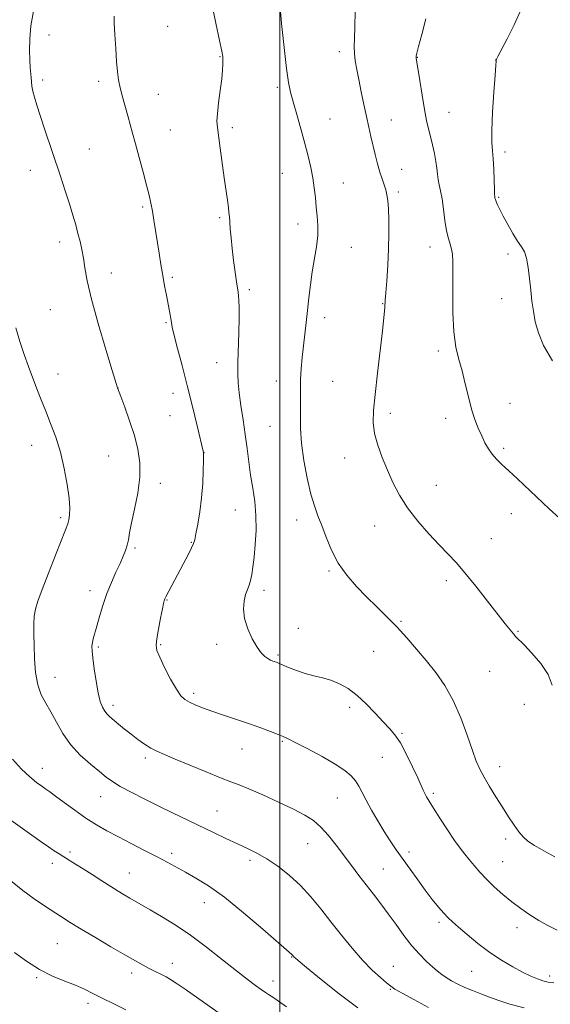
# Model space of a CAD drawing. Extents: x 2167300 to 2170200, y 362300 to 365200.
# Drawn here: x 2169407 to 2169596, y 364129 to 364479 of the extents above; entities that cross this region are included whole.
import ezdxf

# ---------------------------------------------------------------- set-up
doc = ezdxf.new("R2010")
doc.units = 0
doc.header["$MEASUREMENT"] = 0
for name, color, linetype, lineweight in [('32000', 7, 'Continuous', 0), ('DTM SPOT ELEVATION', 2, 'Continuous', 13), ('INDEX CONTOUR', 41, 'Continuous', 13), ('INTERMEDIATE CONTOUR', 44, 'Continuous', 0)]:
    doc.layers.add(name, color=color, linetype=linetype, lineweight=lineweight)

msp = doc.modelspace()

# ---------------------------------------------------------------- linework, layer by layer
at = {"layer": '32000', "flags": 128}
msp.add_lwpolyline([(2169500, 365000), (2169500, 362500)], dxfattribs=at)
at = {"layer": 'DTM SPOT ELEVATION'}
for p in [(2169460.09, 364476.82, 1299.24), (2169417.86, 364473.76, 1296.5), (2169478.67, 364466.03, 1299.9), (2169521.1, 364467.89, 1303.55), (2169548.81, 364465.85, 1306.04), (2169576.71, 364464.9, 1307.99), (2169415.66, 364457.77, 1296.32), (2169435.57, 364457.24, 1297.56), (2169499.09, 364455.2, 1301.7), (2169456.77, 364452.7, 1298.87), (2169560.08, 364446.25, 1306.84), (2169517.76, 364443.88, 1302.81), (2169539.65, 364443.47, 1304.79), (2169461.09, 364439.97, 1298.96), (2169483.05, 364440.84, 1300.32), (2169432.23, 364433.17, 1296.84), (2169580.05, 364432.11, 1308.41), (2169411.26, 364425.61, 1295.38), (2169500.91, 364424.5, 1301.21), (2169543.24, 364425.9, 1304.74), (2169522.55, 364421.13, 1302.75), (2169542.13, 364417.89, 1304.34), (2169577.84, 364416.02, 1308.15), (2169451.24, 364412.5, 1297.75), (2169478.63, 364408.76, 1299.79), (2169506.43, 364406.48, 1301.5), (2169421.65, 364400.09, 1295.49), (2169525.43, 364398.16, 1302.73), (2169553.41, 364398.34, 1305.35), (2169581.11, 364395.87, 1307.6), (2169440.06, 364389.03, 1296.58), (2169461.71, 364387.54, 1298.26), (2169489.15, 364383.16, 1300.32), (2169536.58, 364378.09, 1303.93), (2169578.9, 364379.95, 1307.36), (2169418.34, 364376.03, 1295.13), (2169459.49, 364371.43, 1297.84), (2169515.92, 364373.13, 1302.49), (2169556.32, 364361.33, 1305.63), (2169477.47, 364357.13, 1299.25), (2169421.1, 364353.06, 1294.69), (2169498.69, 364350.59, 1301.38), (2169518.76, 364350.45, 1302.87), (2169442.38, 364348.17, 1296.01), (2169461.98, 364346.28, 1297.41), (2169581.81, 364342.71, 1306.73), (2169460.86, 364338.29, 1297.11), (2169539.24, 364339.12, 1304.45), (2169558.99, 364337.35, 1305.52), (2169496.47, 364334.45, 1301.14), (2169411.72, 364327.69, 1293.31), (2169579.61, 364326.66, 1306.29), (2169439.06, 364323.96, 1295.08), (2169473, 364325.05, 1298.01), (2169523.06, 364323.25, 1303.35), (2169457.51, 364314.21, 1296.46), (2169555.67, 364313.47, 1304.75), (2169484.18, 364304.65, 1299.18), (2169422.07, 364302, 1293.71), (2169505.97, 364301.13, 1301.4), (2169582.28, 364303.35, 1305.31), (2169533.72, 364299.02, 1303.34), (2169575.22, 364294.53, 1304.76), (2169448.42, 364291.16, 1296.23), (2169468.55, 364293.17, 1297.91), (2169517.51, 364282.95, 1301.79), (2169559.13, 364279.54, 1303.63), (2169432.43, 364275.95, 1295.45), (2169494.31, 364276.04, 1300.45), (2169459.84, 364272.67, 1298.09), (2169506.5, 364262.55, 1300.63), (2169543.1, 364265.09, 1302.19), (2169584.7, 364261.49, 1304.1), (2169435.45, 364255.98, 1296.23), (2169457.63, 364256.73, 1298.17), (2169477.5, 364256.92, 1299.53), (2169499.33, 364253.05, 1300.22), (2169533.38, 364254.37, 1300.97), (2169420.02, 364245.07, 1294.71), (2169574.54, 364247.3, 1303.23), (2169469.28, 364239.38, 1298.35), (2169440.69, 364235.17, 1296.45), (2169524.86, 364234.48, 1299.64), (2169586.91, 364235.48, 1303.18), (2169543.45, 364225.22, 1300.16), (2169500.92, 364222.39, 1297.86), (2169486.47, 364219.65, 1297.2), (2169452.09, 364216.4, 1295.64), (2169536.47, 364216.65, 1299.16), (2169578.13, 364213.3, 1302.64), (2169415.55, 364212.76, 1292.66), (2169554.53, 364203.87, 1300.28), (2169436.24, 364202.66, 1293.23), (2169520.43, 364202.16, 1297.12), (2169477.61, 364197.58, 1294.91), (2169509.85, 364185.96, 1295.15), (2169580.31, 364187.53, 1301.54), (2169425.33, 364182.96, 1290.33), (2169461.49, 364182.47, 1292.4), (2169545.91, 364182.91, 1298.45), (2169419.11, 364178.9, 1289.51), (2169489.31, 364180.04, 1293.6), (2169579.21, 364179.49, 1300.91), (2169446.49, 364175.52, 1290.84), (2169536.76, 364176.86, 1296.92), (2169473.13, 364164.9, 1291.3), (2169556.57, 364157.94, 1297.66), (2169584.32, 364156.03, 1299.44), (2169420.83, 364150.38, 1287.06), (2169461.75, 364143.32, 1288.62), (2169504.24, 364145.54, 1291.93), (2169447.24, 364139.85, 1287.52), (2169540.37, 364142.3, 1294.85), (2169568.24, 364140.42, 1297.05), (2169413.54, 364138.24, 1285.83), (2169497.49, 364137.07, 1290.63), (2169595.96, 364138.85, 1298.43), (2169539.25, 364134.1, 1293.88), (2169431.78, 364129.05, 1285.55)]:
    msp.add_point(p, dxfattribs=at)
at = {"layer": 'INDEX CONTOUR'}
for points in [[(2169475.626, 364485.445, 1300), (2169477.2, 364478.003, 1300), (2169478.57, 364471.806, 1300), (2169479.365, 364468.049, 1300), (2169479.687, 364466.1, 1300), (2169479.757, 364464.867, 1300), (2169479.745, 364463.394, 1300), (2169479.625, 364461.258, 1300), (2169479.317, 364458.169, 1300), (2169478.793, 364454.04, 1300), (2169478.209, 364449.593, 1300), (2169477.766, 364445.75, 1300), (2169477.626, 364443.095, 1300), (2169477.783, 364440.854, 1300), (2169478.802, 364433.494, 1300), (2169480.222, 364422.934, 1300), (2169481.334, 364414.987, 1300), (2169481.688, 364412.384, 1300), (2169481.898, 364410.558, 1300), (2169482.027, 364409.039, 1300), (2169482.15, 364407.271, 1300), (2169482.335, 364404.804, 1300), (2169482.617, 364401.617, 1300), (2169483.021, 364397.798, 1300), (2169483.55, 364393.526, 1300), (2169484.118, 364389.357, 1300), (2169484.612, 364385.936, 1300), (2169485.163, 364382.254, 1300), (2169485.306, 364380.967, 1300), (2169485.423, 364379.267, 1300), (2169485.493, 364376.735, 1300), (2169485.482, 364372.996, 1300), (2169485.372, 364367.906, 1300), (2169485.072, 364357.135, 1300), (2169485.021, 364353.215, 1300), (2169485.132, 364349.934, 1300), (2169485.484, 364346.396, 1300), (2169486.112, 364341.935, 1300), (2169486.894, 364336.821, 1300), (2169487.67, 364331.559, 1300), (2169488.323, 364326.549, 1300), (2169488.92, 364321.78, 1300), (2169489.573, 364317.141, 1300), (2169490.338, 364312.514, 1300), (2169491.051, 364307.772, 1300), (2169491.493, 364302.782, 1300), (2169491.511, 364297.52, 1300), (2169491.222, 364292.378, 1300), (2169490.81, 364287.856, 1300), (2169490.416, 364284.328, 1300), (2169490.023, 364281.674, 1300), (2169489.574, 364279.646, 1300), (2169489.028, 364277.987, 1300), (2169488.419, 364276.395, 1300), (2169487.797, 364274.559, 1300), (2169487.254, 364272.223, 1300), (2169487.031, 364269.377, 1300), (2169487.41, 364266.073, 1300), (2169488.556, 364262.43, 1300), (2169490.184, 364258.868, 1300), (2169491.894, 364255.878, 1300), (2169493.365, 364253.821, 1300), (2169494.595, 364252.548, 1300), (2169495.657, 364251.778, 1300), (2169496.611, 364251.269, 1300), (2169497.447, 364250.924, 1300), (2169498.732, 364250.472, 1300), (2169499.525, 364250.15, 1300), (2169503.072, 364248.629, 1300), (2169505.869, 364247.52, 1300), (2169508.953, 364246.484, 1300), (2169512.05, 364245.686, 1300), (2169515.116, 364244.972, 1300), (2169518.151, 364244.103, 1300), (2169521.178, 364242.863, 1300), (2169524.249, 364241.106, 1300), (2169527.43, 364238.702, 1300), (2169530.729, 364235.635, 1300), (2169533.924, 364232.332, 1300), (2169536.737, 364229.332, 1300), (2169538.989, 364226.959, 1300), (2169540.914, 364224.682, 1300), (2169542.846, 364221.755, 1300), (2169545.008, 364217.717, 1300), (2169547.168, 364213.245, 1300), (2169548.984, 364209.305, 1300), (2169550.983, 364204.932, 1300), (2169551.543, 364203.767, 1300), (2169552.137, 364202.638, 1300), (2169553.052, 364201.072, 1300), (2169554.586, 364198.6, 1300), (2169556.897, 364194.974, 1300), (2169559.591, 364190.838, 1300), (2169562.128, 364187.055, 1300), (2169564.114, 364184.261, 1300), (2169565.723, 364182.174, 1300), (2169567.267, 364180.284, 1300), (2169569.018, 364178.175, 1300), (2169571.065, 364175.813, 1300), (2169573.458, 364173.258, 1300), (2169576.214, 364170.579, 1300), (2169579.238, 364167.877, 1300), (2169582.409, 364165.261, 1300), (2169585.621, 364162.825, 1300), (2169588.838, 364160.589, 1300), (2169592.041, 364158.557, 1300), (2169595.24, 364156.73, 1300), (2169598.572, 364155.078, 1300)], [(2169395.022, 364200.784, 1290), (2169415.104, 364186.615, 1290), (2169417.691, 364184.809, 1290), (2169419.736, 364183.405, 1290), (2169421.475, 364182.256, 1290), (2169423.177, 364181.188, 1290), (2169427.345, 364178.673, 1290), (2169430.067, 364176.98, 1290), (2169433.283, 364174.906, 1290), (2169436.675, 364172.693, 1290), (2169439.838, 364170.647, 1290), (2169442.468, 364169, 1290), (2169444.665, 364167.681, 1290), (2169446.628, 364166.542, 1290), (2169453.891, 364162.379, 1290), (2169457.882, 364160.044, 1290), (2169462.719, 364157.044, 1290), (2169468.165, 364153.349, 1290), (2169473.935, 364149.037, 1290), (2169479.556, 364144.602, 1290), (2169484.51, 364140.644, 1290), (2169488.396, 364137.629, 1290), (2169491.286, 364135.481, 1290), (2169493.37, 364133.99, 1290), (2169494.841, 364132.958, 1290), (2169495.915, 364132.223, 1290), (2169497.815, 364130.996, 1290), (2169499.466, 364129.887, 1290), (2169502.366, 364127.844, 1290)]]:
    msp.add_polyline3d(points, dxfattribs=at)
at = {"layer": 'INTERMEDIATE CONTOUR'}
for points in [[(2169526.867, 364488.097, 1304), (2169526.615, 364476.618, 1304), (2169526.482, 364472.613, 1304), (2169526.407, 364469.687, 1304), (2169526.49, 364467.19, 1304), (2169526.804, 364464.549, 1304), (2169527.338, 364461.506, 1304), (2169528.059, 364457.878, 1304), (2169528.921, 364453.596, 1304), (2169529.848, 364449.047, 1304), (2169530.754, 364444.73, 1304), (2169531.575, 364441.009, 1304), (2169532.338, 364437.705, 1304), (2169533.887, 364431.194, 1304), (2169534.703, 364427.933, 1304), (2169535.526, 364424.984, 1304), (2169536.328, 364422.537, 1304), (2169537.058, 364420.496, 1304), (2169537.654, 364418.697, 1304), (2169538.076, 364416.931, 1304), (2169538.359, 364414.823, 1304), (2169538.558, 364411.954, 1304), (2169538.708, 364408.018, 1304), (2169538.764, 364403.159, 1304), (2169538.664, 364397.633, 1304), (2169538.376, 364391.787, 1304), (2169538.003, 364386.315, 1304), (2169537.671, 364382, 1304), (2169537.479, 364379.371, 1304), (2169537.32, 364376.922, 1304), (2169537.201, 364375.58, 1304), (2169536.934, 364373.064, 1304), (2169536.426, 364368.52, 1304), (2169534.701, 364353.378, 1304), (2169533.865, 364345.81, 1304), (2169533.32, 364340.107, 1304), (2169533.214, 364335.788, 1304), (2169533.682, 364331.928, 1304), (2169534.796, 364327.787, 1304), (2169536.39, 364323.372, 1304), (2169538.236, 364318.875, 1304), (2169540.193, 364314.437, 1304), (2169542.469, 364309.994, 1304), (2169545.361, 364305.432, 1304), (2169549.017, 364300.722, 1304), (2169552.999, 364296.179, 1304), (2169556.724, 364292.205, 1304), (2169559.802, 364289.001, 1304), (2169562.632, 364285.969, 1304), (2169565.807, 364282.312, 1304), (2169569.704, 364277.527, 1304), (2169573.835, 364272.298, 1304), (2169580.143, 364264.207, 1304), (2169581.901, 364261.978, 1304), (2169583.055, 364260.572, 1304), (2169583.929, 364259.598, 1304), (2169586.811, 364256.682, 1304), (2169589.625, 364253.734, 1304), (2169592.785, 364250.016, 1304), (2169595.389, 364246.079, 1304), (2169596.766, 364242.37, 1304)], [(2169499.934, 364485.276, 1302), (2169500.624, 364477.868, 1302), (2169501.495, 364469.372, 1302), (2169502.358, 364461.867, 1302), (2169503.084, 364456.838, 1302), (2169503.811, 364453.377, 1302), (2169504.739, 364449.981, 1302), (2169505.998, 364445.519, 1302), (2169507.44, 364440.347, 1302), (2169508.844, 364435.198, 1302), (2169510.031, 364430.643, 1302), (2169510.975, 364426.622, 1302), (2169511.692, 364422.916, 1302), (2169512.208, 364419.344, 1302), (2169512.597, 364415.881, 1302), (2169512.946, 364412.538, 1302), (2169513.297, 364409.293, 1302), (2169513.523, 364405.978, 1302), (2169513.453, 364402.395, 1302), (2169512.979, 364398.398, 1302), (2169511.487, 364389.506, 1302), (2169510.851, 364384.863, 1302), (2169510.324, 364380.237, 1302), (2169509.84, 364375.733, 1302), (2169509.346, 364371.421, 1302), (2169508.362, 364363.108, 1302), (2169507.916, 364358.971, 1302), (2169507.555, 364354.968, 1302), (2169507.338, 364351.285, 1302), (2169507.291, 364348.02, 1302), (2169507.33, 364344.933, 1302), (2169507.343, 364341.706, 1302), (2169507.277, 364338.031, 1302), (2169507.308, 364333.684, 1302), (2169507.675, 364328.45, 1302), (2169508.535, 364322.311, 1302), (2169509.736, 364315.986, 1302), (2169511.047, 364310.386, 1302), (2169512.294, 364306.127, 1302), (2169513.528, 364302.665, 1302), (2169514.857, 364299.162, 1302), (2169516.398, 364294.994, 1302), (2169518.3, 364290.383, 1302), (2169520.72, 364285.76, 1302), (2169523.749, 364281.472, 1302), (2169527.207, 364277.518, 1302), (2169530.845, 364273.807, 1302), (2169534.462, 364270.245, 1302), (2169538.031, 364266.709, 1302), (2169541.571, 364263.067, 1302), (2169545.096, 364259.222, 1302), (2169548.591, 364255.205, 1302), (2169552.038, 364251.078, 1302), (2169555.406, 364246.838, 1302), (2169558.624, 364242.219, 1302), (2169561.609, 364236.89, 1302), (2169564.281, 364230.734, 1302), (2169566.573, 364224.489, 1302), (2169568.423, 364219.117, 1302), (2169569.837, 364215.268, 1302), (2169571.105, 364212.387, 1302), (2169572.583, 364209.609, 1302), (2169574.528, 364206.282, 1302), (2169576.79, 364202.576, 1302), (2169579.114, 364198.867, 1302), (2169581.288, 364195.483, 1302), (2169583.242, 364192.556, 1302), (2169584.953, 364190.171, 1302), (2169586.473, 364188.342, 1302), (2169588.187, 364186.806, 1302), (2169590.558, 364185.229, 1302), (2169593.884, 364183.359, 1302), (2169597.79, 364181.26, 1302)], [(2169412.381, 364482.229, 1296), (2169411.486, 364477.068, 1296), (2169411.035, 364472.361, 1296), (2169410.943, 364468.265, 1296), (2169411.053, 364464.885, 1296), (2169411.226, 364462.267, 1296), (2169411.558, 364458.591, 1296), (2169411.667, 364457.094, 1296), (2169411.82, 364455.561, 1296), (2169412.125, 364453.808, 1296), (2169412.681, 364451.639, 1296), (2169413.543, 364448.816, 1296), (2169414.758, 364445.087, 1296), (2169416.336, 364440.318, 1296), (2169421.949, 364423.537, 1296), (2169423.678, 364418.332, 1296), (2169425.18, 364413.676, 1296), (2169426.397, 364409.688, 1296), (2169427.38, 364406.248, 1296), (2169428.203, 364403.176, 1296), (2169428.931, 364400.298, 1296), (2169429.573, 364397.431, 1296), (2169430.126, 364394.396, 1296), (2169430.652, 364390.916, 1296), (2169431.473, 364386.308, 1296), (2169432.976, 364379.787, 1296), (2169435.36, 364371.067, 1296), (2169438.063, 364361.85, 1296), (2169440.336, 364354.331, 1296), (2169442.221, 364348.204, 1296), (2169443.423, 364345.051, 1296), (2169444.837, 364341.271, 1296), (2169446.575, 364336.387, 1296), (2169448.244, 364331.198, 1296), (2169449.496, 364326.302, 1296), (2169450.17, 364321.486, 1296), (2169450.155, 364316.337, 1296), (2169449.425, 364310.634, 1296), (2169448.319, 364304.958, 1296), (2169447.261, 364300.082, 1296), (2169446.571, 364296.562, 1296), (2169446.131, 364294.098, 1296), (2169445.719, 364292.166, 1296), (2169445.137, 364290.293, 1296), (2169444.303, 364288.207, 1296), (2169443.164, 364285.685, 1296), (2169441.702, 364282.567, 1296), (2169440.073, 364278.935, 1296), (2169438.471, 364274.935, 1296), (2169437.058, 364270.756, 1296), (2169435.869, 364266.752, 1296), (2169434.908, 364263.321, 1296), (2169433.652, 364258.886, 1296), (2169433.322, 364257.485, 1296), (2169433.171, 364256.234, 1296), (2169433.215, 364254.611, 1296), (2169433.478, 364252.037, 1296), (2169433.967, 364248.187, 1296), (2169434.621, 364243.74, 1296), (2169435.366, 364239.627, 1296), (2169436.138, 364236.571, 1296), (2169436.919, 364234.485, 1296), (2169437.705, 364233.066, 1296), (2169438.521, 364232.022, 1296), (2169439.507, 364231.077, 1296), (2169442.616, 364228.471, 1296), (2169444.753, 364226.708, 1296), (2169447.089, 364224.841, 1296), (2169449.482, 364223.027, 1296), (2169451.841, 364221.367, 1296), (2169454.09, 364219.95, 1296), (2169456.273, 364218.791, 1296), (2169458.928, 364217.602, 1296), (2169462.716, 364216.023, 1296), (2169467.982, 364213.842, 1296), (2169473.8, 364211.446, 1296), (2169478.926, 364209.373, 1296), (2169482.534, 364207.971, 1296), (2169485.463, 364206.845, 1296), (2169488.961, 364205.41, 1296), (2169493.894, 364203.261, 1296), (2169499.544, 364200.7, 1296), (2169504.806, 364198.207, 1296), (2169508.846, 364196.108, 1296), (2169511.926, 364194.117, 1296), (2169514.58, 364191.796, 1296), (2169517.248, 364188.828, 1296), (2169519.975, 364185.377, 1296), (2169525.416, 364178.136, 1296), (2169528.079, 364174.638, 1296), (2169530.699, 364171.239, 1296), (2169533.285, 364167.916, 1296), (2169535.88, 364164.542, 1296), (2169538.536, 364160.964, 1296), (2169541.29, 364157.108, 1296), (2169544.093, 364153.215, 1296), (2169546.884, 364149.603, 1296), (2169549.585, 364146.534, 1296), (2169552.079, 364144.029, 1296), (2169554.232, 364142.049, 1296), (2169555.98, 364140.533, 1296), (2169557.525, 364139.321, 1296), (2169559.132, 364138.223, 1296), (2169561.021, 364137.095, 1296), (2169563.219, 364135.931, 1296), (2169565.703, 364134.766, 1296), (2169568.448, 364133.623, 1296), (2169571.407, 364132.485, 1296), (2169574.528, 364131.324, 1296), (2169577.85, 364130.113, 1296), (2169581.785, 364128.821, 1296), (2169586.828, 364127.421, 1296)], [(2169441.043, 364480.536, 1298), (2169441.124, 364478.016, 1298), (2169441.335, 364473.922, 1298), (2169441.624, 364469.007, 1298), (2169441.93, 364464.339, 1298), (2169442.224, 364460.705, 1298), (2169442.597, 364457.772, 1298), (2169443.168, 364454.927, 1298), (2169444.007, 364451.711, 1298), (2169445.954, 364444.988, 1298), (2169446.775, 364441.976, 1298), (2169447.593, 364438.838, 1298), (2169448.602, 364435.011, 1298), (2169449.92, 364430.172, 1298), (2169451.351, 364424.966, 1298), (2169452.62, 364420.272, 1298), (2169453.524, 364416.717, 1298), (2169454.154, 364413.885, 1298), (2169454.672, 364411.101, 1298), (2169455.212, 364407.833, 1298), (2169457.045, 364396.079, 1298), (2169457.698, 364392.044, 1298), (2169458.358, 364388.152, 1298), (2169459.012, 364384.512, 1298), (2169459.631, 364381.221, 1298), (2169460.996, 364374.158, 1298), (2169461.247, 364372.686, 1298), (2169461.432, 364371.433, 1298), (2169461.742, 364369.746, 1298), (2169462.412, 364366.863, 1298), (2169463.6, 364362.225, 1298), (2169465.196, 364356.12, 1298), (2169467.022, 364349.041, 1298), (2169468.89, 364341.577, 1298), (2169470.575, 364334.688, 1298), (2169472.863, 364325.195, 1298), (2169472.874, 364325.026, 1298), (2169472.872, 364324.264, 1298), (2169472.846, 364322.319, 1298), (2169472.771, 364318.806, 1298), (2169472.573, 364314.161, 1298), (2169472.166, 364309.026, 1298), (2169471.511, 364304.01, 1298), (2169470.761, 364299.592, 1298), (2169470.117, 364296.216, 1298), (2169469.698, 364294.121, 1298), (2169469.294, 364292.713, 1298), (2169468.617, 364291.193, 1298), (2169467.459, 364288.944, 1298), (2169462.605, 364279.869, 1298), (2169459.385, 364273.726, 1298), (2169459.068, 364273.089, 1298), (2169458.928, 364272.759, 1298), (2169458.814, 364272.38, 1298), (2169458.608, 364271.463, 1298), (2169458.204, 364269.483, 1298), (2169457.554, 364266.172, 1298), (2169456.822, 364262.291, 1298), (2169456.227, 364258.853, 1298), (2169455.984, 364256.538, 1298), (2169456.271, 364254.681, 1298), (2169457.254, 364252.278, 1298), (2169458.995, 364248.665, 1298), (2169461.128, 364244.532, 1298), (2169463.178, 364240.905, 1298), (2169464.809, 364238.55, 1298), (2169466.231, 364237.186, 1298), (2169467.794, 364236.271, 1298), (2169469.809, 364235.347, 1298), (2169472.446, 364234.291, 1298), (2169475.831, 364233.068, 1298), (2169479.997, 364231.662, 1298), (2169484.586, 364230.141, 1298), (2169489.141, 364228.596, 1298), (2169493.252, 364227.118, 1298), (2169496.706, 364225.811, 1298), (2169499.33, 364224.779, 1298), (2169501.148, 364224.033, 1298), (2169502.938, 364223.206, 1298), (2169505.669, 364221.837, 1298), (2169509.958, 364219.627, 1298), (2169515.01, 364216.93, 1298), (2169519.677, 364214.256, 1298), (2169523.069, 364212.003, 1298), (2169525.335, 364210.083, 1298), (2169526.883, 364208.287, 1298), (2169528.1, 364206.403, 1298), (2169529.286, 364204.188, 1298), (2169530.724, 364201.396, 1298), (2169532.608, 364197.895, 1298), (2169534.793, 364194.026, 1298), (2169537.05, 364190.243, 1298), (2169539.212, 364186.875, 1298), (2169541.373, 364183.72, 1298), (2169546.269, 364176.802, 1298), (2169548.989, 364173.004, 1298), (2169551.681, 364169.344, 1298), (2169554.187, 364166.087, 1298), (2169556.41, 364163.34, 1298), (2169558.268, 364161.173, 1298), (2169559.778, 364159.559, 1298), (2169561.354, 364158.073, 1298), (2169563.509, 364156.187, 1298), (2169566.609, 364153.536, 1298), (2169570.435, 364150.404, 1298), (2169574.62, 364147.236, 1298), (2169578.821, 364144.407, 1298), (2169582.791, 364142.028, 1298), (2169586.306, 364140.141, 1298), (2169589.206, 364138.762, 1298), (2169591.57, 364137.797, 1298), (2169593.542, 364137.129, 1298), (2169595.331, 364136.653, 1298), (2169597.42, 364136.333, 1298)], [(2169585.491, 364482.358, 1308), (2169583.271, 364477.427, 1308), (2169580.801, 364472.431, 1308), (2169577.539, 364466.099, 1308), (2169577.053, 364465.124, 1308), (2169576.926, 364464.806, 1308), (2169576.86, 364464.415, 1308), (2169576.737, 364462.992, 1308), (2169576.483, 364459.518, 1308), (2169576.066, 364453.465, 1308), (2169575.626, 364446.253, 1308), (2169575.344, 364439.791, 1308), (2169575.349, 364435.457, 1308), (2169575.553, 364432.504, 1308), (2169575.817, 364429.654, 1308), (2169576.027, 364425.997, 1308), (2169576.174, 364422.098, 1308), (2169576.274, 364418.889, 1308), (2169576.344, 364417.051, 1308), (2169576.393, 364416.271, 1308), (2169576.431, 364415.984, 1308), (2169576.479, 364415.7, 1308), (2169576.603, 364415.235, 1308), (2169576.882, 364414.485, 1308), (2169577.394, 364413.339, 1308), (2169578.218, 364411.668, 1308), (2169579.43, 364409.34, 1308), (2169581.046, 364406.344, 1308), (2169582.841, 364403.152, 1308), (2169584.528, 364400.356, 1308), (2169585.881, 364398.329, 1308), (2169586.912, 364396.554, 1308), (2169587.696, 364394.291, 1308), (2169588.301, 364391.017, 1308), (2169588.787, 364387.054, 1308), (2169589.203, 364382.939, 1308), (2169589.614, 364379.087, 1308), (2169590.118, 364375.417, 1308), (2169590.822, 364371.723, 1308), (2169591.896, 364367.779, 1308), (2169593.768, 364363.262, 1308), (2169596.93, 364357.829, 1308)], [(2169551.932, 364479.496, 1306), (2169550.476, 364473.967, 1306), (2169549.317, 364469.696, 1306), (2169548.67, 364467.262, 1306), (2169548.428, 364466.22, 1306), (2169548.4, 364465.87, 1306), (2169548.445, 364465.51, 1306), (2169549.721, 364457.588, 1306), (2169550.587, 364452.309, 1306), (2169551.449, 364447.281, 1306), (2169552.182, 364443.401, 1306), (2169552.834, 364440.372, 1306), (2169553.494, 364437.597, 1306), (2169554.218, 364434.625, 1306), (2169554.921, 364431.584, 1306), (2169555.48, 364428.748, 1306), (2169555.818, 364426.32, 1306), (2169556.036, 364424.233, 1306), (2169556.278, 364422.351, 1306), (2169556.653, 364420.496, 1306), (2169557.13, 364418.337, 1306), (2169557.643, 364415.499, 1306), (2169558.145, 364411.792, 1306), (2169558.662, 364407.747, 1306), (2169559.238, 364404.079, 1306), (2169559.892, 364401.32, 1306), (2169560.539, 364399.272, 1306), (2169561.064, 364397.557, 1306), (2169561.385, 364395.727, 1306), (2169561.523, 364393.056, 1306), (2169561.529, 364388.752, 1306), (2169561.475, 364382.391, 1306), (2169561.522, 364375.036, 1306), (2169561.857, 364368.118, 1306), (2169562.604, 364362.696, 1306), (2169563.642, 364358.322, 1306), (2169564.795, 364354.176, 1306), (2169565.918, 364349.648, 1306), (2169567.022, 364344.976, 1306), (2169568.151, 364340.61, 1306), (2169569.339, 364336.897, 1306), (2169570.554, 364333.771, 1306), (2169571.753, 364331.066, 1306), (2169572.916, 364328.642, 1306), (2169574.113, 364326.464, 1306), (2169575.442, 364324.525, 1306), (2169577.007, 364322.768, 1306), (2169578.951, 364320.922, 1306), (2169581.426, 364318.67, 1306), (2169584.524, 364315.782, 1306), (2169595.737, 364305.141, 1306), (2169599.431, 364301.735, 1306)], [(2169406.105, 364369.496, 1294), (2169407.543, 364364.615, 1294), (2169409.061, 364360.045, 1294), (2169410.611, 364355.766, 1294), (2169413.615, 364347.824, 1294), (2169415.109, 364343.93, 1294), (2169416.712, 364339.867, 1294), (2169418.472, 364335.478, 1294), (2169420.267, 364330.661, 1294), (2169421.931, 364325.328, 1294), (2169423.318, 364319.522, 1294), (2169424.363, 364313.82, 1294), (2169425.024, 364308.93, 1294), (2169425.284, 364305.377, 1294), (2169425.23, 364302.941, 1294), (2169424.979, 364301.219, 1294), (2169424.579, 364299.728, 1294), (2169423.814, 364297.654, 1294), (2169420.207, 364288.585, 1294), (2169417.684, 364282.18, 1294), (2169415.433, 364276.375, 1294), (2169413.921, 364272.264, 1294), (2169413.067, 364269.382, 1294), (2169412.649, 364266.874, 1294), (2169412.478, 364264.013, 1294), (2169412.47, 364260.578, 1294), (2169412.565, 364256.475, 1294), (2169412.743, 364251.728, 1294), (2169413.128, 364246.84, 1294), (2169413.885, 364242.435, 1294), (2169415.121, 364238.93, 1294), (2169416.734, 364235.929, 1294), (2169418.568, 364232.829, 1294), (2169420.532, 364229.188, 1294), (2169422.794, 364225.189, 1294), (2169425.589, 364221.175, 1294), (2169429.013, 364217.455, 1294), (2169432.62, 364214.208, 1294), (2169435.827, 364211.578, 1294), (2169438.27, 364209.618, 1294), (2169440.486, 364208.001, 1294), (2169443.228, 364206.31, 1294), (2169447.052, 364204.227, 1294), (2169451.707, 364201.841, 1294), (2169456.744, 364199.342, 1294), (2169461.784, 364196.888, 1294), (2169476.345, 364189.904, 1294), (2169480.823, 364187.776, 1294), (2169484.888, 364185.875, 1294), (2169488.47, 364184.223, 1294), (2169491.837, 364182.555, 1294), (2169495.338, 364180.532, 1294), (2169499.217, 364177.895, 1294), (2169503.296, 364174.689, 1294), (2169507.288, 364171.033, 1294), (2169510.989, 364167.034, 1294), (2169514.525, 364162.731, 1294), (2169518.103, 364158.15, 1294), (2169521.866, 364153.367, 1294), (2169525.698, 364148.679, 1294), (2169529.421, 364144.437, 1294), (2169532.851, 364140.933, 1294), (2169535.771, 364138.231, 1294), (2169537.959, 364136.34, 1294), (2169539.398, 364135.159, 1294), (2169540.884, 364134.163, 1294), (2169543.416, 364132.721, 1294), (2169547.646, 364130.41, 1294), (2169552.842, 364127.651, 1294)], [(2169404.911, 364216.023, 1292), (2169408.161, 364212.434, 1292), (2169411.063, 364209.666, 1292), (2169413.492, 364207.689, 1292), (2169415.378, 364206.328, 1292), (2169416.768, 364205.359, 1292), (2169418.168, 364204.364, 1292), (2169420.198, 364202.874, 1292), (2169423.287, 364200.58, 1292), (2169427.084, 364197.806, 1292), (2169431.048, 364195.038, 1292), (2169434.785, 364192.636, 1292), (2169438.501, 364190.473, 1292), (2169442.553, 364188.294, 1292), (2169447.149, 364185.927, 1292), (2169451.909, 364183.509, 1292), (2169456.302, 364181.254, 1292), (2169459.967, 364179.308, 1292), (2169466.432, 364175.753, 1292), (2169470.125, 364173.694, 1292), (2169474.623, 364170.899, 1292), (2169480.259, 364166.85, 1292), (2169487.074, 364161.349, 1292), (2169493.952, 364155.479, 1292), (2169504.293, 364146.441, 1292), (2169504.453, 364146.278, 1292), (2169505.103, 364145.493, 1292), (2169505.381, 364145.24, 1292), (2169506.535, 364144.276, 1292), (2169509.442, 364141.871, 1292), (2169514.617, 364137.619, 1292), (2169521.121, 364132.413, 1292), (2169527.657, 364127.47, 1292)], [(2169404.214, 364172.803, 1288), (2169408.545, 364169.299, 1288), (2169412.583, 364166.314, 1288), (2169416.244, 364163.827, 1288), (2169422.395, 364159.833, 1288), (2169425.475, 364157.867, 1288), (2169429.358, 364155.476, 1288), (2169434.404, 364152.464, 1288), (2169439.905, 364149.233, 1288), (2169444.885, 364146.337, 1288), (2169448.612, 364144.191, 1288), (2169451.341, 364142.66, 1288), (2169453.57, 364141.472, 1288), (2169455.696, 364140.402, 1288), (2169457.711, 364139.41, 1288), (2169459.503, 364138.502, 1288), (2169461.106, 364137.601, 1288), (2169463.127, 364136.295, 1288), (2169466.317, 364134.085, 1288), (2169471.132, 364130.685, 1288), (2169482.408, 364122.703, 1288)], [(2169405.635, 364147.214, 1286), (2169409.915, 364144.047, 1286), (2169414.533, 364141.084, 1286), (2169419.155, 364138.763, 1286), (2169423.507, 364136.984, 1286), (2169427.322, 364135.51, 1286), (2169430.482, 364134.118, 1286), (2169433.441, 364132.636, 1286), (2169436.791, 364130.906, 1286), (2169440.898, 364128.854, 1286), (2169445.207, 364126.752, 1286)]]:
    msp.add_polyline3d(points, dxfattribs=at)

doc.saveas('drawing.dxf')
